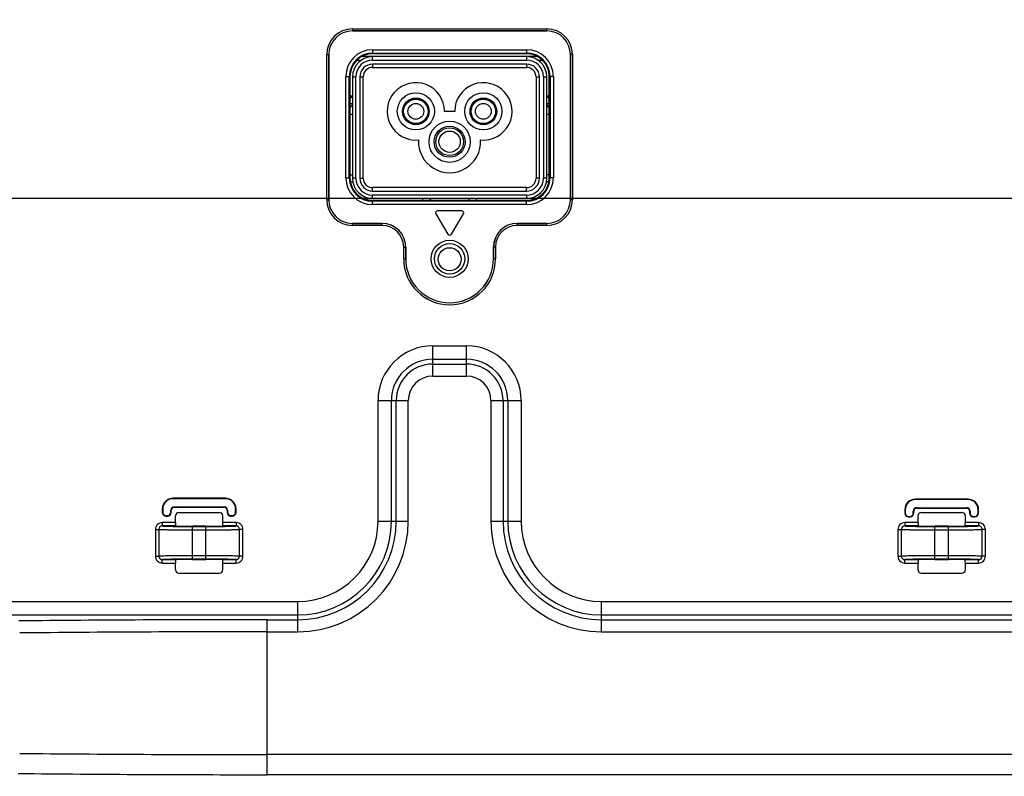
# Model space of a CAD drawing. Units: millimetres. Extents: x 0 to 3500, y 0 to 2000.
# Drawn here: x 2193 to 2339, y 711 to 823 of the extents above; entities that cross this region are included whole.
import ezdxf

# ---------------------------------------------------------------- set-up
doc = ezdxf.new("R2010")
doc.units = ezdxf.units.MM
doc.header["$LTSCALE"] = 192.5
doc.layers.get('0').update_dxf_attribs({"linetype": 'CONTINUOUS'})
for name, color, linetype in [('00_COMPONENTS_24', 7, 'CONTINUOUS'), ('7_ALL_FEATURES', 7, 'CONTINUOUS'), ('DEF_DRAFT_DIM', 7, 'CONTINUOUS')]:
    doc.layers.add(name, color=color, linetype=linetype)
doc.styles.get("Standard").update_dxf_attribs({"font": 'txt', "width": 0.8})
doc.dimstyles.new('DIMSTYLE_5', dxfattribs={"dimtxt": 7, "dimasz": 3, "dimexe": 0.7, "dimexo": 0, "dimgap": 1.75, "dimtad": 1, "dimdsep": 46, "dimtxsty": 'Standard', "dimblk": 'OPEN', "dimblk1": 'OPEN', "dimblk2": 'OPEN', "dimcen": 0.09, "dimadec": 0, "dimazin": 0, "dimtp": 0.5, "dimtm": 0.5, "dimtfac": 1, "dimtofl": 0, "dimtmove": 0, "dimatfit": 3, "dimldrblk": 'OPEN', "dimfxl": 0, "dimtolj": 1, "dimarcsym": 0})

# ---------------------------------------------------------------- blocks, each defined once
blk = doc.blocks.new('_OPEN')
at = {"color": 0, "linetype": 'ByBlock'}
for p, q in [((0, 0), (-1, 0.117)), ((-1, -0.117), (0, 0)), ((-1, 0), (0, 0))]:
    blk.add_line(p, q, dxfattribs=at)
blk = doc.blocks.new('*D22')
at = {"layer": 'DEF_DRAFT_DIM', "color": 2, "linetype": 'Continuous'}
for p, q in [((2414.94, 1096.42), (1884.07, 1096.42)), ((1884.77, 1096.42), (1884.77, 946.42)), ((1884.77, 796.42), (1884.77, 946.42)), ((2420.94, 796.42), (1884.07, 796.42))]:
    blk.add_line(p, q, dxfattribs=at)
at = {"layer": 'DEF_DRAFT_DIM', "color": 2, "linetype": 'Continuous', "xscale": 3, "yscale": 3, "zscale": 3}
for p, rotation in [((1884.77, 1096.42), 90), ((1884.77, 796.42), 270)]:
    blk.add_blockref('_OPEN', p, dxfattribs=dict(at, rotation=rotation))
at = {"layer": 'DEF_DRAFT_DIM', "color": 2, "linetype": 'Continuous', "insert": (1876.02, 946.42), "char_height": 7, "width": 16.8, "attachment_point": 2, "rotation": 90, "line_spacing_factor": 0.9}
blk.add_mtext('300', dxfattribs=at)
blk = doc.blocks.new('*D23')
at = {"layer": 'DEF_DRAFT_DIM', "color": 2, "linetype": 'Continuous'}
for p, q in [((2420.94, 796.42), (1884.07, 796.42)), ((1884.77, 796.42), (1884.77, 704.67)), ((1884.77, 612.92), (1884.77, 704.67)), ((1969.96, 612.92), (1884.07, 612.92))]:
    blk.add_line(p, q, dxfattribs=at)
at = {"layer": 'DEF_DRAFT_DIM', "color": 2, "linetype": 'Continuous', "xscale": 3, "yscale": 3, "zscale": 3}
for p, rotation in [((1884.77, 796.42), 90), ((1884.77, 612.92), 270)]:
    blk.add_blockref('_OPEN', p, dxfattribs=dict(at, rotation=rotation))
at = {"layer": 'DEF_DRAFT_DIM', "color": 2, "linetype": 'Continuous', "insert": (1876.02, 704.67), "char_height": 7, "width": 28, "attachment_point": 2, "rotation": 90, "line_spacing_factor": 0.9}
blk.add_mtext('183.5', dxfattribs=at)

msp = doc.modelspace()

# ---------------------------------------------------------------- linework, layer by layer
at = {"layer": '00_COMPONENTS_24', "color": 7, "linetype": 'Continuous'}
for centre, start, end in [((2237.079, 804.419), 312.77077, 313.68171), ((2277.079, 804.419), 226.31748, 227.22867)]:
    msp.add_arc(centre, 11.071, start, end, dxfattribs=at)
at = {"layer": '7_ALL_FEATURES', "color": 7, "linetype": 'Continuous'}
for p, q in [((2242.679, 821.535), (2242.679, 821.229)), ((2242.679, 821.535), (2271.479, 821.535)), ((2242.679, 821.235), (2271.479, 821.235)), ((2271.479, 821.535), (2271.479, 821.229)), ((2271.479, 821.229), (2242.679, 821.229)), ((2245.679, 818.454), (2245.679, 817.848)), ((2245.679, 818.454), (2268.479, 818.454)), ((2268.479, 818.454), (2268.479, 817.848)), ((2238.873, 796.229), (2238.873, 817.729)), ((2238.873, 817.729), (2239.179, 817.729)), ((2239.173, 796.229), (2239.173, 817.729)), ((2239.179, 817.729), (2239.179, 796.229)), ((2243.363, 816.919), (2244.02, 816.919)), ((2270.116, 817.419), (2244.042, 817.419)), ((2245.679, 817.954), (2268.479, 817.954)), ((2268.479, 817.848), (2245.679, 817.848)), ((2245.679, 816.919), (2245.679, 817.419)), ((2245.679, 816.919), (2268.479, 816.919)), ((2268.479, 817.419), (2268.479, 816.919)), ((2270.137, 816.919), (2270.794, 816.919)), ((2275.284, 817.729), (2274.979, 817.729)), ((2274.979, 796.229), (2274.979, 817.729)), ((2274.985, 817.729), (2274.985, 796.229)), ((2275.284, 817.729), (2275.284, 796.229)), ((2245.679, 816.319), (2245.679, 815.819)), ((2268.479, 816.319), (2245.679, 816.319)), ((2245.679, 815.819), (2268.479, 815.819)), ((2268.479, 816.319), (2268.479, 815.819)), ((2241.704, 799.479), (2241.704, 814.479)), ((2241.704, 814.479), (2242.31, 814.479)), ((2242.203, 799.479), (2242.203, 814.479)), ((2242.31, 814.479), (2242.31, 799.479)), ((2242.679, 814.419), (2242.679, 799.419)), ((2242.679, 814.419), (2243.179, 814.419)), ((2243.179, 799.419), (2243.179, 814.419)), ((2243.779, 814.419), (2243.779, 799.419)), ((2243.779, 814.419), (2244.279, 814.419)), ((2244.279, 799.419), (2244.279, 814.419)), ((2269.879, 814.419), (2270.379, 814.419)), ((2269.879, 814.419), (2269.879, 799.419)), ((2270.379, 799.419), (2270.379, 814.419)), ((2270.979, 814.419), (2271.479, 814.419)), ((2270.979, 814.419), (2270.979, 799.419)), ((2271.479, 799.419), (2271.479, 814.419)), ((2272.453, 814.479), (2271.848, 814.479)), ((2271.848, 799.479), (2271.848, 814.479)), ((2271.954, 814.479), (2271.954, 799.479)), ((2272.453, 814.479), (2272.453, 799.479)), ((2242.679, 811.569), (2242.31, 811.569)), ((2242.31, 811.201), (2242.679, 811.569)), ((2271.848, 811.569), (2271.479, 811.569)), ((2271.479, 811.569), (2271.847, 811.201)), ((2242.679, 810.419), (2242.31, 810.419)), ((2271.848, 810.419), (2271.479, 810.419)), ((2242.31, 808.919), (2242.679, 808.919)), ((2257.829, 809.319), (2256.329, 809.319)), ((2271.479, 808.919), (2271.848, 808.919)), ((2241.704, 799.479), (2242.31, 799.479)), ((2242.31, 799.919), (2242.679, 799.919)), ((2243.179, 799.419), (2242.679, 799.419)), ((2243.779, 799.419), (2244.279, 799.419)), ((2270.379, 799.419), (2269.879, 799.419)), ((2271.479, 799.419), (2270.979, 799.419)), ((2271.848, 799.919), (2271.479, 799.919)), ((2272.453, 799.479), (2271.848, 799.479)), ((2242.362, 798.919), (2242.721, 798.919)), ((2245.679, 797.519), (2245.679, 798.019)), ((2268.479, 798.019), (2245.679, 798.019)), ((2268.479, 797.519), (2268.479, 798.019)), ((2271.437, 798.919), (2271.795, 798.919)), ((2245.679, 797.519), (2268.479, 797.519)), ((2245.679, 796.419), (2245.679, 796.919)), ((2268.479, 796.919), (2245.679, 796.919)), ((2268.479, 796.919), (2268.479, 796.419)), ((2238.873, 796.229), (2239.179, 796.229)), ((2244.284, 796.419), (2269.873, 796.419)), ((2245.679, 795.505), (2245.679, 796.11)), ((2245.679, 796.11), (2268.479, 796.11)), ((2268.479, 796.004), (2245.679, 796.004)), ((2268.479, 795.505), (2245.679, 795.505)), ((2253.079, 796.419), (2253.079, 796.11)), ((2261.079, 796.11), (2261.079, 796.419)), ((2268.479, 795.505), (2268.479, 796.11)), ((2275.284, 796.229), (2274.979, 796.229)), ((2255.021, 794.125), (2256.821, 791.125)), ((2258.879, 794.579), (2255.279, 794.579)), ((2257.336, 791.125), (2259.136, 794.125)), ((2242.679, 792.424), (2242.679, 792.729)), ((2242.679, 792.729), (2247.079, 792.729)), ((2247.079, 792.723), (2242.679, 792.723)), ((2247.079, 792.424), (2242.679, 792.424)), ((2247.079, 792.424), (2247.079, 792.729)), ((2267.079, 792.729), (2271.479, 792.729)), ((2267.079, 792.424), (2267.079, 792.729)), ((2271.479, 792.723), (2267.079, 792.723)), ((2271.479, 792.424), (2267.079, 792.424)), ((2271.479, 792.424), (2271.479, 792.729)), ((2250.273, 787.479), (2250.273, 789.229)), ((2250.273, 789.229), (2250.579, 789.229)), ((2250.573, 787.479), (2250.573, 789.229)), ((2250.579, 789.229), (2250.579, 787.479)), ((2263.884, 789.229), (2263.579, 789.229)), ((2263.579, 787.479), (2263.579, 789.229)), ((2263.585, 789.229), (2263.585, 787.479)), ((2263.884, 789.229), (2263.884, 787.479)), ((2250.273, 787.479), (2250.579, 787.479)), ((2263.884, 787.479), (2263.579, 787.479)), ((2254.579, 774.587), (2259.579, 774.587)), ((2254.579, 770.108), (2254.579, 774.587)), ((2259.579, 770.108), (2259.579, 774.587)), ((2254.579, 772.602), (2259.579, 772.602)), ((2254.579, 771.894), (2259.579, 771.894)), ((2254.579, 770.108), (2259.579, 770.108)), ((2246.471, 748.619), (2246.471, 766.479)), ((2246.471, 766.479), (2250.95, 766.479)), ((2248.456, 748.619), (2248.456, 766.479)), ((2249.164, 748.619), (2249.164, 766.479)), ((2250.95, 748.619), (2250.95, 766.479)), ((2263.207, 766.479), (2267.686, 766.479)), ((2263.207, 766.479), (2263.207, 748.619)), ((2264.994, 766.479), (2264.994, 748.619)), ((2265.701, 766.479), (2265.701, 748.619)), ((2267.686, 766.479), (2267.686, 748.619)), ((2223.882, 752.012), (2216.075, 752.012)), ((2216.075, 752.012), (2216.075, 751.95)), ((2223.882, 751.95), (2216.075, 751.95)), ((2223.882, 752.012), (2223.882, 751.95)), ((2333.882, 751.881), (2326.075, 751.881)), ((2326.075, 751.881), (2326.075, 751.819)), ((2333.882, 751.819), (2326.075, 751.819)), ((2333.882, 751.881), (2333.882, 751.819)), ((2214.514, 750.45), (2214.575, 750.45)), ((2214.514, 750.45), (2214.514, 749.95)), ((2214.514, 749.95), (2214.575, 749.95)), ((2214.575, 750.45), (2214.575, 749.95)), ((2215.775, 750.25), (2215.837, 750.25)), ((2215.775, 749.95), (2215.775, 750.25)), ((2215.837, 749.95), (2215.775, 749.95)), ((2215.837, 749.95), (2215.837, 750.25)), ((2216.275, 750.75), (2223.682, 750.75)), ((2216.275, 750.75), (2216.275, 750.689)), ((2216.275, 750.689), (2223.682, 750.689)), ((2216.974, 749.919), (2222.983, 749.919)), ((2223.682, 750.75), (2223.682, 750.689)), ((2224.182, 750.25), (2224.121, 750.25)), ((2224.121, 750.25), (2224.121, 749.95)), ((2224.121, 749.95), (2224.182, 749.95)), ((2224.182, 750.25), (2224.182, 749.95)), ((2225.443, 750.45), (2225.382, 750.45)), ((2225.382, 749.95), (2225.382, 750.45)), ((2225.443, 749.95), (2225.382, 749.95)), ((2225.443, 749.95), (2225.443, 750.45)), ((2324.514, 750.319), (2324.575, 750.319)), ((2324.514, 750.319), (2324.514, 749.819)), ((2324.514, 749.819), (2324.575, 749.819)), ((2324.575, 750.319), (2324.575, 749.819)), ((2325.775, 750.119), (2325.837, 750.119)), ((2325.775, 749.819), (2325.775, 750.119)), ((2325.837, 749.819), (2325.775, 749.819)), ((2325.837, 749.819), (2325.837, 750.119)), ((2326.275, 750.619), (2333.682, 750.619)), ((2326.275, 750.619), (2326.275, 750.558)), ((2326.275, 750.558), (2333.682, 750.558)), ((2326.974, 749.919), (2332.983, 749.919)), ((2333.682, 750.619), (2333.682, 750.558)), ((2334.182, 750.119), (2334.121, 750.119)), ((2334.121, 750.119), (2334.121, 749.819)), ((2334.121, 749.819), (2334.182, 749.819)), ((2334.182, 750.119), (2334.182, 749.819)), ((2335.443, 750.319), (2335.382, 750.319)), ((2335.382, 749.819), (2335.382, 750.319)), ((2335.443, 749.819), (2335.382, 749.819)), ((2335.443, 749.819), (2335.443, 750.319)), ((2216.475, 748.411), (2214.505, 748.411)), ((2214.505, 748.411), (2214.505, 747.911)), ((2215.075, 749.45), (2215.275, 749.45)), ((2215.075, 749.389), (2215.075, 749.45)), ((2215.075, 749.389), (2215.275, 749.389)), ((2215.275, 749.389), (2215.275, 749.45)), ((2216.475, 748.411), (2216.475, 749.42)), ((2223.482, 748.411), (2223.482, 749.42)), ((2225.453, 748.411), (2223.482, 748.411)), ((2224.682, 749.45), (2224.882, 749.45)), ((2224.682, 749.389), (2224.682, 749.45)), ((2224.682, 749.389), (2224.882, 749.389)), ((2224.882, 749.389), (2224.882, 749.45)), ((2225.453, 748.411), (2225.453, 747.911)), ((2246.471, 748.619), (2250.95, 748.619)), ((2263.207, 748.619), (2267.686, 748.619)), ((2326.475, 748.411), (2324.505, 748.411)), ((2324.505, 748.411), (2324.505, 747.911)), ((2325.075, 749.319), (2325.275, 749.319)), ((2325.075, 749.258), (2325.075, 749.319)), ((2325.075, 749.258), (2325.275, 749.258)), ((2325.275, 749.258), (2325.275, 749.319)), ((2326.475, 748.411), (2326.475, 749.42)), ((2333.482, 748.411), (2333.482, 749.42)), ((2335.453, 748.411), (2333.482, 748.411)), ((2334.682, 749.319), (2334.882, 749.319)), ((2334.682, 749.258), (2334.682, 749.319)), ((2334.682, 749.258), (2334.882, 749.258)), ((2334.882, 749.258), (2334.882, 749.319)), ((2335.453, 748.411), (2335.453, 747.911)), ((2213.501, 747.412), (2213.999, 747.412)), ((2213.501, 747.412), (2213.501, 743.426)), ((2213.999, 747.412), (2213.999, 743.426)), ((2216.527, 747.911), (2214.505, 747.911)), ((2220.979, 747.876), (2218.979, 747.876)), ((2218.979, 747.841), (2220.979, 747.841)), ((2218.979, 742.998), (2218.979, 747.841)), ((2218.979, 747.341), (2220.979, 747.341)), ((2220.979, 742.998), (2220.979, 747.841)), ((2225.453, 747.911), (2223.43, 747.911)), ((2226.456, 747.412), (2225.958, 747.412)), ((2225.958, 743.426), (2225.958, 747.412)), ((2226.456, 743.426), (2226.456, 747.412)), ((2323.501, 747.412), (2323.999, 747.412)), ((2323.501, 747.412), (2323.501, 743.426)), ((2323.999, 747.412), (2323.999, 743.426)), ((2326.527, 747.911), (2324.505, 747.911)), ((2330.979, 747.876), (2328.979, 747.876)), ((2328.979, 747.841), (2330.979, 747.841)), ((2328.979, 742.998), (2328.979, 747.841)), ((2328.979, 747.341), (2330.979, 747.341)), ((2330.979, 742.998), (2330.979, 747.841)), ((2335.453, 747.911), (2333.43, 747.911)), ((2336.456, 747.412), (2335.958, 747.412)), ((2335.958, 743.426), (2335.958, 747.412)), ((2336.456, 743.426), (2336.456, 747.412)), ((2213.501, 743.426), (2213.999, 743.426)), ((2214.505, 742.928), (2216.527, 742.928)), ((2214.505, 742.428), (2214.505, 742.928)), ((2220.979, 743.498), (2218.979, 743.498)), ((2220.979, 742.998), (2218.979, 742.998)), ((2218.979, 742.963), (2220.979, 742.963)), ((2223.43, 742.928), (2225.453, 742.928)), ((2225.453, 742.428), (2225.453, 742.928)), ((2226.456, 743.426), (2225.958, 743.426)), ((2323.501, 743.426), (2323.999, 743.426)), ((2324.505, 742.928), (2326.527, 742.928)), ((2324.505, 742.428), (2324.505, 742.928)), ((2330.979, 743.498), (2328.979, 743.498)), ((2330.979, 742.998), (2328.979, 742.998)), ((2328.979, 742.963), (2330.979, 742.963)), ((2333.43, 742.928), (2335.453, 742.928)), ((2335.453, 742.428), (2335.453, 742.928)), ((2336.456, 743.426), (2335.958, 743.426)), ((2214.505, 742.428), (2216.475, 742.428)), ((2216.475, 741.419), (2216.475, 742.428)), ((2223.482, 742.428), (2225.453, 742.428)), ((2223.482, 741.419), (2223.482, 742.428)), ((2324.505, 742.428), (2326.475, 742.428)), ((2326.475, 741.419), (2326.475, 742.428)), ((2333.482, 742.428), (2335.453, 742.428)), ((2333.482, 741.419), (2333.482, 742.428)), ((2216.974, 740.919), (2222.983, 740.919)), ((2326.974, 740.919), (2332.983, 740.919)), ((2097.779, 736.727), (2234.579, 736.727)), ((2234.579, 732.248), (2234.579, 736.727)), ((2279.579, 736.727), (2448.879, 736.727)), ((2279.579, 732.248), (2279.579, 736.727)), ((2097.779, 734.742), (2234.579, 734.742)), ((2230.073, 734.034), (2234.579, 734.034)), ((2230.073, 711.075), (2230.073, 734.034)), ((2279.579, 734.742), (2749.109, 734.742)), ((2279.579, 734.034), (2749.817, 734.034)), ((2230.073, 732.248), (2234.579, 732.248)), ((2279.579, 732.248), (2749.817, 732.248)), ((2751.513, 714.052), (2230.073, 714.052)), ((2751.513, 711.075), (2230.073, 711.075))]:
    msp.add_line(p, q, dxfattribs=at)
for centre, radius in [((2252.079, 809.319), 2.75), ((2252.079, 809.319), 1.975), ((2252.079, 809.319), 1.88), ((2252.079, 809.319), 1.811), ((2262.079, 809.319), 2.75), ((2262.079, 809.319), 1.975), ((2262.079, 809.319), 1.88), ((2262.079, 809.319), 1.811), ((2252.079, 809.319), 1.165), ((2262.079, 809.319), 1.165), ((2257.079, 804.819), 3.05), ((2257.079, 804.819), 2.3), ((2257.079, 804.819), 2.05), ((2257.079, 804.819), 1.575), ((2257.079, 787.479), 2.75), ((2257.079, 787.479), 2.25), ((2257.079, 787.419), 1.7)]:
    msp.add_circle(centre, radius, dxfattribs=at)
for centre, radius, start, end in [((2242.679, 817.729), 3.806, 90, 180), ((2242.679, 817.729), 3.506, 90, 180), ((2271.479, 817.729), 3.806, 0, 90), ((2271.479, 817.729), 3.506, 0, 90), ((2242.679, 817.729), 3.5, 90, 180), ((2271.479, 817.729), 3.5, 0, 90), ((2245.679, 814.479), 3.974, 90, 180), ((2268.479, 814.479), 3.974, 0, 90), ((2245.679, 814.479), 3.475, 90, 180), ((2245.679, 814.479), 3.369, 90, 180), ((2245.679, 814.419), 3, 90, 180), ((2245.679, 814.419), 2.5, 90, 180), ((2268.479, 814.479), 3.475, 0, 90), ((2268.479, 814.479), 3.369, 0, 90), ((2268.479, 814.419), 3, 0, 90), ((2268.479, 814.419), 2.5, 0, 90), ((2245.679, 814.419), 1.9, 90, 180), ((2245.679, 814.419), 1.4, 90, 180), ((2268.479, 814.419), 1.9, 0, 90), ((2268.479, 814.419), 1.4, 0, 90), ((2252.079, 809.319), 4.25, 0, 275.50764), ((2262.079, 809.319), 4.25, 264.49236, 180), ((2242.179, 810.419), 0.5, 285.61657, 360), ((2271.979, 810.419), 0.5, 180, 254.38343), ((2257.079, 804.819), 4.6, 176.63979, 3.36021), ((2245.679, 799.479), 3.974, 180, 270), ((2245.679, 799.479), 3.475, 180, 270), ((2245.679, 799.479), 3.369, 180, 270), ((2245.679, 799.419), 3, 180, 270), ((2245.679, 799.419), 2.5, 180, 270), ((2245.679, 799.419), 1.9, 180, 270), ((2245.679, 799.419), 1.4, 180, 270), ((2268.479, 799.479), 3.974, 270, 360), ((2268.479, 799.479), 3.475, 270, 360), ((2268.479, 799.479), 3.369, 270, 360), ((2268.479, 799.419), 3, 270, 360), ((2268.479, 799.419), 2.5, 270, 360), ((2268.479, 799.419), 1.9, 270, 360), ((2268.479, 799.419), 1.4, 270, 360), ((2242.679, 796.229), 3.806, 180, 270), ((2242.679, 796.229), 3.506, 180, 270), ((2242.679, 796.229), 3.5, 180, 270), ((2254.579, 795.919), 0.5, 90, 157.52096), ((2259.579, 795.919), 0.5, 22.47904, 90), ((2271.479, 796.229), 3.806, 270, 360), ((2271.479, 796.229), 3.506, 270, 360), ((2271.479, 796.229), 3.5, 270, 360), ((2255.279, 794.279), 0.3, 90, 210.96376), ((2258.879, 794.279), 0.3, 329.03624, 90), ((2247.079, 789.229), 3.5, 0, 90), ((2247.079, 789.229), 3.494, 0, 90), ((2247.079, 789.229), 3.194, 0, 90), ((2267.079, 789.229), 3.5, 90, 180), ((2267.079, 789.229), 3.494, 90, 180), ((2267.079, 789.229), 3.194, 90, 180), ((2257.079, 791.279), 0.3, 210.96376, 329.03624), ((2257.079, 787.479), 6.806, 180, 360), ((2257.079, 787.479), 6.506, 180, 360), ((2257.079, 787.479), 6.5, 180, 360), ((2254.579, 766.479), 8.108, 90, 180), ((2259.579, 766.479), 8.108, 0, 90), ((2254.579, 766.479), 6.123, 90, 180), ((2254.579, 766.479), 5.415, 90, 180), ((2259.579, 766.479), 6.123, 0, 90), ((2259.579, 766.479), 5.415, 0, 90), ((2254.579, 766.479), 3.629, 90, 180), ((2259.579, 766.479), 3.629, 0, 90), ((2216.075, 750.45), 1.561, 90, 180), ((2216.075, 750.45), 1.5, 90, 180), ((2223.882, 750.45), 1.561, 0, 90), ((2223.882, 750.45), 1.5, 0, 90), ((2326.075, 750.319), 1.561, 90, 180), ((2326.075, 750.319), 1.5, 90, 180), ((2333.882, 750.319), 1.561, 0, 90), ((2333.882, 750.319), 1.5, 0, 90), ((2215.075, 749.95), 0.561, 180, 270), ((2215.075, 749.95), 0.5, 180, 270), ((2215.275, 749.95), 0.561, 270, 360), ((2215.275, 749.95), 0.5, 270, 360), ((2216.275, 750.25), 0.5, 90, 180), ((2216.275, 750.25), 0.439, 90, 180), ((2223.682, 750.25), 0.5, 0, 90), ((2223.682, 750.25), 0.439, 0, 90), ((2224.682, 749.95), 0.561, 180, 270), ((2224.682, 749.95), 0.5, 180, 270), ((2224.882, 749.95), 0.561, 270, 360), ((2224.882, 749.95), 0.5, 270, 360), ((2325.075, 749.819), 0.561, 180, 270), ((2325.075, 749.819), 0.5, 180, 270), ((2325.275, 749.819), 0.561, 270, 360), ((2325.275, 749.819), 0.5, 270, 360), ((2326.275, 750.119), 0.5, 90, 180), ((2326.275, 750.119), 0.439, 90, 180), ((2333.682, 750.119), 0.5, 0, 90), ((2333.682, 750.119), 0.439, 0, 90), ((2334.682, 749.819), 0.561, 180, 270), ((2334.682, 749.819), 0.5, 180, 270), ((2334.882, 749.819), 0.561, 270, 360), ((2334.882, 749.819), 0.5, 270, 360), ((2234.579, 748.619), 16.371, 270, 360), ((2234.579, 748.619), 14.585, 270, 360), ((2234.579, 748.619), 13.877, 270, 360), ((2234.579, 748.619), 11.892, 270, 360), ((2279.579, 748.619), 16.371, 180, 270), ((2279.579, 748.619), 14.585, 180, 270), ((2279.579, 748.619), 13.877, 180, 270), ((2279.579, 748.619), 11.892, 180, 270), ((2218.846, 959.106), 211.266, 269.3702, 270.03607), ((2221.011, 978.488), 230.647, 269.99191, 270.60184), ((2328.846, 959.106), 211.266, 269.3702, 270.03607), ((2331.011, 978.488), 230.647, 269.99191, 270.60184), ((2218.946, 512.351), 230.647, 89.99191, 90.60184), ((2221.112, 531.732), 211.266, 89.3702, 90.03607), ((2328.946, 512.351), 230.647, 89.99191, 90.60184), ((2331.112, 531.732), 211.266, 89.3702, 90.03607), ((2230.037, -3095.127), 3829.161, 89.999456, 90.550489), ((2230.037, -3067.753), 3800, 89.999454, 90.552597), ((2230.065, 4510.151), 3796.099, 269.446416, 270.000128), ((2230.065, 4555.788), 3844.713, 269.449927, 270.000127)]:
    msp.add_arc(centre, radius, start, end, dxfattribs=at)
for centre, major_axis, ratio, start_param, end_param in [((2216.976, 749.419), (-0.355, 0.355), 0.9972647, -0.7840286, 0.7840286), ((2222.981, 749.419), (0.355, 0.355), 0.9972647, -0.7840286, 0.7840286), ((2326.976, 749.419), (-0.355, 0.355), 0.9972647, -0.7840286, 0.7840286), ((2332.981, 749.419), (0.355, 0.355), 0.9972647, -0.7840286, 0.7840286), ((2216.501, 748.411), (0, 0.5), 0.0524078, -4.712389, -3.972169), ((2223.456, 748.411), (0, 0.5), 0.0524078, -2.3110163, -1.5707963), ((2326.501, 748.411), (0, 0.5), 0.0524078, -4.712389, -3.972169), ((2333.456, 748.411), (0, 0.5), 0.0524078, -2.3110163, -1.5707963), ((2218.979, 747.919), (2.5, 0), 0.0174551, -2.9437959, -1.5707963), ((2220.979, 747.919), (2.5, 0), 0.0174551, -1.5707963, -0.1977968), ((2328.979, 747.919), (2.5, 0), 0.0174551, -2.9437959, -1.5707963), ((2330.979, 747.919), (2.5, 0), 0.0174551, -1.5707963, -0.1977968), ((2216.501, 742.428), (0, 0.5), 0.0524078, 0.8305764, 1.5707963), ((2218.979, 742.919), (2.5, 0), 0.0174551, 1.5707963, 2.9437959), ((2220.979, 742.919), (2.5, 0), 0.0174551, 0.1977968, 1.5707963), ((2223.456, 742.428), (0, 0.5), 0.0524078, -1.5707963, -0.8305764), ((2326.501, 742.428), (0, 0.5), 0.0524078, 0.8305764, 1.5707963), ((2328.979, 742.919), (2.5, 0), 0.0174551, 1.5707963, 2.9437959), ((2330.979, 742.919), (2.5, 0), 0.0174551, 0.1977968, 1.5707963), ((2333.456, 742.428), (0, 0.5), 0.0524078, -1.5707963, -0.8305764), ((2216.976, 741.42), (0.355, 0.355), 0.9972647, -3.9256213, -2.357564), ((2222.981, 741.42), (-0.355, 0.355), 0.9972647, -3.9256213, -2.357564), ((2326.976, 741.42), (0.355, 0.355), 0.9972647, -3.9256213, -2.357564), ((2332.981, 741.42), (0.355, -0.355), 0.9972647, -0.7840286, 0.7840286)]:
    msp.add_ellipse(centre, major_axis=major_axis, ratio=ratio, start_param=start_param, end_param=end_param, dxfattribs=at)
for points, knots in [([(2214.505, 748.411), (2214.249, 748.411), (2213.717, 748.199), (2213.501, 747.667), (2213.501, 747.412)], [0, 0, 0, 0, 0.5001123, 1, 1, 1, 1]), ([(2226.456, 747.412), (2226.456, 747.667), (2226.241, 748.199), (2225.708, 748.411), (2225.453, 748.411)], [0, 0, 0, 0, 0.4998846, 1, 1, 1, 1]), ([(2324.505, 748.411), (2324.249, 748.411), (2323.717, 748.199), (2323.501, 747.667), (2323.501, 747.412)], [0, 0, 0, 0, 0.5001123, 1, 1, 1, 1]), ([(2336.456, 747.412), (2336.456, 747.667), (2336.241, 748.199), (2335.708, 748.411), (2335.453, 748.411)], [0, 0, 0, 0, 0.4998846, 1, 1, 1, 1]), ([(2214.505, 747.911), (2214.376, 747.911), (2214.109, 747.808), (2213.999, 747.54), (2213.999, 747.412)], [0, 0, 0, 0, 0.4996304, 1, 1, 1, 1]), ([(2213.999, 747.412), (2214.055, 747.402), (2214.223, 747.396), (2214.551, 747.381), (2215.031, 747.371), (2215.921, 747.355), (2217.252, 747.344), (2218.376, 747.341), (2218.979, 747.341)], [0, 0, 0, 0, 0.033957, 0.1007989, 0.198291, 0.3231216, 0.6370004, 1, 1, 1, 1]), ([(2214.505, 747.911), (2214.576, 747.899), (2214.79, 747.891), (2215.206, 747.874), (2215.807, 747.863), (2216.267, 747.856), (2216.523, 747.853)], [0, 0, 0, 0, 0.10696, 0.316801, 0.6193977, 1, 1, 1, 1]), ([(2216.482, 748.073), (2216.484, 748.033), (2216.484, 747.984), (2216.509, 747.912), (2216.527, 747.911)], [0, 0, 0, 0, 0.6898986, 1, 1, 1, 1]), ([(2220.979, 747.341), (2221.581, 747.341), (2222.705, 747.344), (2224.036, 747.355), (2224.926, 747.371), (2225.406, 747.381), (2225.735, 747.396), (2225.902, 747.402), (2225.958, 747.412)], [0, 0, 0, 0, 0.3629956, 0.6768762, 0.8017076, 0.8992004, 0.9660427, 1, 1, 1, 1]), ([(2223.43, 747.911), (2223.448, 747.912), (2223.473, 747.984), (2223.473, 748.033), (2223.475, 748.073)], [0, 0, 0, 0, 0.3101014, 1, 1, 1, 1]), ([(2223.434, 747.853), (2223.69, 747.856), (2224.15, 747.863), (2224.751, 747.874), (2225.168, 747.891), (2225.382, 747.899), (2225.453, 747.911)], [0, 0, 0, 0, 0.3806024, 0.6831989, 0.8930398, 1, 1, 1, 1]), ([(2225.958, 747.412), (2225.958, 747.54), (2225.849, 747.808), (2225.581, 747.911), (2225.453, 747.911)], [0, 0, 0, 0, 0.5003665, 1, 1, 1, 1]), ([(2324.505, 747.911), (2324.376, 747.911), (2324.109, 747.808), (2323.999, 747.54), (2323.999, 747.412)], [0, 0, 0, 0, 0.4996304, 1, 1, 1, 1]), ([(2323.999, 747.412), (2324.055, 747.402), (2324.223, 747.396), (2324.551, 747.381), (2325.031, 747.371), (2325.921, 747.355), (2327.252, 747.344), (2328.376, 747.341), (2328.979, 747.341)], [0, 0, 0, 0, 0.033957, 0.1007989, 0.198291, 0.3231216, 0.6370004, 1, 1, 1, 1]), ([(2324.505, 747.911), (2324.576, 747.899), (2324.79, 747.891), (2325.206, 747.874), (2325.807, 747.863), (2326.267, 747.856), (2326.523, 747.853)], [0, 0, 0, 0, 0.10696, 0.316801, 0.6193977, 1, 1, 1, 1]), ([(2326.482, 748.073), (2326.484, 748.033), (2326.484, 747.984), (2326.509, 747.912), (2326.527, 747.911)], [0, 0, 0, 0, 0.6898986, 1, 1, 1, 1]), ([(2330.979, 747.341), (2331.581, 747.341), (2332.705, 747.344), (2334.036, 747.355), (2334.926, 747.371), (2335.406, 747.381), (2335.735, 747.396), (2335.902, 747.402), (2335.958, 747.412)], [0, 0, 0, 0, 0.3629956, 0.6768762, 0.8017076, 0.8992004, 0.9660427, 1, 1, 1, 1]), ([(2333.43, 747.911), (2333.448, 747.912), (2333.473, 747.984), (2333.473, 748.033), (2333.475, 748.073)], [0, 0, 0, 0, 0.3101014, 1, 1, 1, 1]), ([(2333.434, 747.853), (2333.69, 747.856), (2334.15, 747.863), (2334.751, 747.874), (2335.168, 747.891), (2335.382, 747.899), (2335.453, 747.911)], [0, 0, 0, 0, 0.3806024, 0.6831989, 0.8930398, 1, 1, 1, 1]), ([(2335.958, 747.412), (2335.958, 747.54), (2335.849, 747.808), (2335.581, 747.911), (2335.453, 747.911)], [0, 0, 0, 0, 0.5003665, 1, 1, 1, 1]), ([(2213.501, 743.426), (2213.501, 743.171), (2213.717, 742.639), (2214.249, 742.428), (2214.505, 742.428)], [0, 0, 0, 0, 0.4998846, 1, 1, 1, 1]), ([(2218.979, 743.498), (2218.376, 743.498), (2217.252, 743.495), (2215.921, 743.483), (2215.031, 743.468), (2214.551, 743.458), (2214.223, 743.443), (2214.055, 743.436), (2213.999, 743.426)], [0, 0, 0, 0, 0.3629956, 0.6768762, 0.8017076, 0.8992004, 0.9660427, 1, 1, 1, 1]), ([(2213.999, 743.426), (2213.999, 743.298), (2214.109, 743.031), (2214.376, 742.928), (2214.505, 742.928)], [0, 0, 0, 0, 0.5003665, 1, 1, 1, 1]), ([(2216.523, 742.985), (2216.267, 742.982), (2215.807, 742.976), (2215.206, 742.964), (2214.79, 742.947), (2214.576, 742.939), (2214.505, 742.928)], [0, 0, 0, 0, 0.3806024, 0.6831989, 0.8930398, 1, 1, 1, 1]), ([(2216.527, 742.928), (2216.509, 742.926), (2216.484, 742.855), (2216.484, 742.805), (2216.482, 742.765)], [0, 0, 0, 0, 0.3101014, 1, 1, 1, 1]), ([(2225.958, 743.426), (2225.902, 743.436), (2225.735, 743.443), (2225.406, 743.458), (2224.926, 743.468), (2224.036, 743.483), (2222.705, 743.495), (2221.581, 743.498), (2220.979, 743.498)], [0, 0, 0, 0, 0.033957, 0.1007989, 0.198291, 0.3231216, 0.6370004, 1, 1, 1, 1]), ([(2223.475, 742.765), (2223.473, 742.805), (2223.473, 742.855), (2223.448, 742.926), (2223.43, 742.928)], [0, 0, 0, 0, 0.6898986, 1, 1, 1, 1]), ([(2225.453, 742.928), (2225.382, 742.939), (2225.168, 742.947), (2224.751, 742.964), (2224.15, 742.976), (2223.69, 742.982), (2223.434, 742.985)], [0, 0, 0, 0, 0.10696, 0.316801, 0.6193977, 1, 1, 1, 1]), ([(2225.453, 742.428), (2225.708, 742.428), (2226.241, 742.639), (2226.456, 743.171), (2226.456, 743.426)], [0, 0, 0, 0, 0.5001123, 1, 1, 1, 1]), ([(2225.453, 742.928), (2225.581, 742.928), (2225.849, 743.031), (2225.958, 743.298), (2225.958, 743.426)], [0, 0, 0, 0, 0.4996304, 1, 1, 1, 1]), ([(2323.501, 743.426), (2323.501, 743.171), (2323.717, 742.639), (2324.249, 742.428), (2324.505, 742.428)], [0, 0, 0, 0, 0.4998846, 1, 1, 1, 1]), ([(2328.979, 743.498), (2328.376, 743.498), (2327.252, 743.495), (2325.921, 743.483), (2325.031, 743.468), (2324.551, 743.458), (2324.223, 743.443), (2324.055, 743.436), (2323.999, 743.426)], [0, 0, 0, 0, 0.3629956, 0.6768762, 0.8017076, 0.8992004, 0.9660427, 1, 1, 1, 1]), ([(2323.999, 743.426), (2323.999, 743.298), (2324.109, 743.031), (2324.376, 742.928), (2324.505, 742.928)], [0, 0, 0, 0, 0.5003665, 1, 1, 1, 1]), ([(2326.523, 742.985), (2326.267, 742.982), (2325.807, 742.976), (2325.206, 742.964), (2324.79, 742.947), (2324.576, 742.939), (2324.505, 742.928)], [0, 0, 0, 0, 0.3806024, 0.6831989, 0.8930398, 1, 1, 1, 1]), ([(2326.527, 742.928), (2326.509, 742.926), (2326.484, 742.855), (2326.484, 742.805), (2326.482, 742.765)], [0, 0, 0, 0, 0.3101014, 1, 1, 1, 1]), ([(2335.958, 743.426), (2335.902, 743.436), (2335.735, 743.443), (2335.406, 743.458), (2334.926, 743.468), (2334.036, 743.483), (2332.705, 743.495), (2331.581, 743.498), (2330.979, 743.498)], [0, 0, 0, 0, 0.033957, 0.1007989, 0.198291, 0.3231216, 0.6370004, 1, 1, 1, 1]), ([(2333.475, 742.765), (2333.473, 742.805), (2333.473, 742.855), (2333.448, 742.926), (2333.43, 742.928)], [0, 0, 0, 0, 0.6898986, 1, 1, 1, 1]), ([(2335.453, 742.928), (2335.382, 742.939), (2335.168, 742.947), (2334.751, 742.964), (2334.15, 742.976), (2333.69, 742.982), (2333.434, 742.985)], [0, 0, 0, 0, 0.10696, 0.316801, 0.6193977, 1, 1, 1, 1]), ([(2335.453, 742.428), (2335.708, 742.428), (2336.241, 742.639), (2336.456, 743.171), (2336.456, 743.426)], [0, 0, 0, 0, 0.5001123, 1, 1, 1, 1]), ([(2335.453, 742.928), (2335.581, 742.928), (2335.849, 743.031), (2335.958, 743.298), (2335.958, 743.426)], [0, 0, 0, 0, 0.4996304, 1, 1, 1, 1])]:
    msp.add_open_spline(points, degree=3, knots=knots, dxfattribs=at)

# ---------------------------------------------------------------- dimensions: what is measured, and where the dimension line sits
at = {"layer": 'DEF_DRAFT_DIM', "color": 2, "linetype": 'Continuous'}
for base, p1, p2, picture, middle in [((1884.767, 796.419), (2414.939, 1096.419), (2420.939, 796.419), '*D22', (1884.767, 946.419)), ((1884.767, 612.919), (2420.939, 796.419), (1969.958, 612.919), '*D23', (1884.767, 705.544))]:
    dim = msp.add_linear_dim(base=base, p1=p1, p2=p2, angle=270, dimstyle='DIMSTYLE_5', dxfattribs=at)
    dim.commit()
    dim.dimension.update_dxf_attribs({"geometry": picture, "text_midpoint": middle, "dimtype": 160})

doc.saveas('drawing.dxf')
